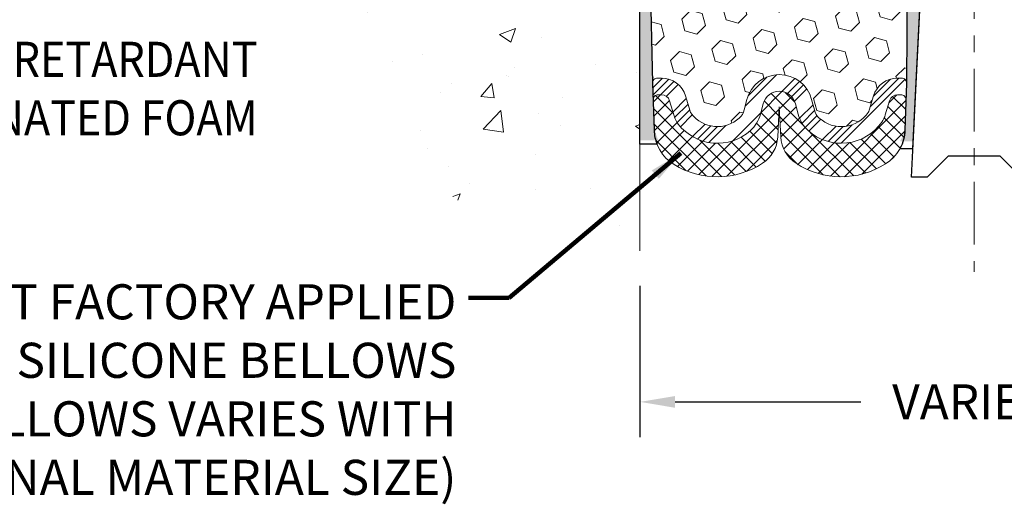
# Model space of a CAD drawing. Extents: x 80 to 3254, y -5 to 1977.
# Drawn here: x 93 to 99, y 6 to 9 of the extents above; entities that cross this region are included whole.
import ezdxf
from ezdxf.enums import TextEntityAlignment as Align

# ---------------------------------------------------------------- set-up
doc = ezdxf.new("R2010")
doc.units = 0
doc.header["$LTSCALE"] = 5
doc.header["$MEASUREMENT"] = 0
doc.linetypes.add('CENTERX2', pattern=[4, 2.5, -0.5, 0.5, -0.5])
doc.linetypes.add('PHANTOMX2', pattern=[5, 2.5, -0.5, 0.5, -0.5, 0.5, -0.5])
doc.layers.get('DEFPOINTS').update_dxf_attribs({"linetype": 'CONTINUOUS'})
for name, color, linetype, lineweight in [('CENTERLINE - L', 1, 'CENTERX2', 18), ('CONCRETE - H', 130, 'CONTINUOUS', 9), ('CONCRETE - L', 132, 'PHANTOMX2', 20), ('DIMS', 50, 'CONTINUOUS', 25), ('EPOXY ADHESIVE - L', 52, 'CONTINUOUS', 25), ('FOAM INSERT - H', 150, 'CONTINUOUS', 9), ('SILICONE BELLOWS - H', 20, 'CONTINUOUS', 13), ('SILICONE BELLOWS - L', 22, 'CONTINUOUS', 13), ('SPLINE - L', 7, 'CONTINUOUS', 25), ('TEXT - 4', 241, 'CONTINUOUS', 25)]:
    doc.layers.add(name, color=color, linetype=linetype, lineweight=lineweight)
doc.styles.add('ROMANS', font='romans', dxfattribs={"width": 0.9})
doc.dimstyles.get("Standard").update_dxf_attribs({"dimtxt": 0.18, "dimasz": 0.18, "dimexe": 0.18, "dimexo": 0.0625, "dimgap": 0.09, "dimtad": 0, "dimtih": 1, "dimtoh": 1, "dimdec": 4, "dimzin": 0, "dimdsep": 46, "dimtxsty": 'Standard', "dimcen": 0.09, "dimadec": 0, "dimazin": 0, "dimtfac": 1, "dimtdec": 4, "dimtofl": 0, "dimtmove": 0, "dimatfit": 3, "dimfxl": 1, "dimtolj": 1, "dimtzin": 0, "dimarcsym": 0})

# ---------------------------------------------------------------- blocks, each defined once
blk = doc.blocks.new('*D6')
at = {"layer": 'DEFPOINTS', "color": 0, "transparency": 16777216}
for p in [(96.34174218901151, 7.259436422254174), (100.3417421890115, 7.259436422254335), (100.3417421890115, 6.355378254006524)]:
    blk.add_point(p, dxfattribs=at)
at = {"layer": 'DIMS', "color": 0, "lineweight": -2, "transparency": 16777216}
for p, q in [((96.34174218901151, 7.049436422254174), (96.34174218901151, 6.145378254006524)), ((100.3417421890115, 7.049436422254336), (100.3417421890115, 6.145378254006524)), ((96.5517421890115, 6.355378254006524), (97.66324794047767, 6.355378254006524)), ((100.1317421890115, 6.355378254006524), (98.98324794047767, 6.355378254006524))]:
    blk.add_line(p, q, dxfattribs=at)
at = {"layer": 'DIMS', "color": 0, "transparency": 16777216}
for points in [[(96.5517421890115, 6.390378254006524), (96.5517421890115, 6.320378254006524), (96.34174218901151, 6.355378254006524)], [(100.1317421890115, 6.390378254006524), (100.1317421890115, 6.320378254006524), (100.3417421890115, 6.355378254006524)]]:
    blk.add_solid(points, dxfattribs=at)
at = {"layer": 'DIMS', "color": 0, "transparency": 16777216, "insert": (98.32324794047767, 6.355378254006524), "char_height": 0.21, "attachment_point": 5, "style": 'ROMANS'}
blk.add_mtext('\\A1;VARIES', dxfattribs=at)

msp = doc.modelspace()

# ---------------------------------------------------------------- hatches: boundary and pattern name
at = {"layer": 'CONCRETE - H'}
h = msp.add_hatch(dxfattribs=at)
h.set_pattern_fill('AR-CONC', color=256, scale=0.1363636363636364)
h.set_pattern_definition([(49.99999999999999, (41.90791973536491, 0.7494544407559118), (0.9780820671828455, -0.08557109315808423), [0.1022727272727273, -1.125]), (355, (41.90791973536491, 0.7494544407559118), (-0.1892063640177273, 1.025716545954561), [0.0818181818181818, -0.8999999999999999]), (100.45144446, (41.98942657309219, 0.7423235171195482), (0.7888757000824254, 0.9401454422299491), [0.0869184436363636, -0.9561028799999997]), (46.18420000000002, (41.90791973536491, 1.022181713483185), (1.455329087279417, -0.2257081101723771), [0.1534090909090908, -1.687499999999999]), (96.63563549, (42.02919711491037, 1.003372658483185), (1.274539016828493, 1.32834354651075), [0.1303777390909091, -1.434155127272727]), (351.1841639899999, (41.90791973536491, 1.022181713483185), (1.274539015983781, 1.328343545822714), [0.1227272727272727, -1.350000001363636]), (21, (42.04428337172855, 0.9539998953013664), (0.8139641619797204, -0.5490257599981893), [0.1022727272727273, -1.125]), (326.0000000000001, (42.04428337172855, 0.9539998953013664), (0.3317936344385205, 0.9888409705184359), [0.0818181818181818, -0.8999999999999999]), (71.45144474, (42.11211371809219, 0.90824774893773), (1.145757786449961, 0.4398152083723006), [0.08691844090909091, -0.9561028799999999]), (37.50000000000001, (41.90791973536491, 0.7494544407559118), (0.01658162088721455, 0.4539461643154247), [0, -0.8890909090909089, 0, -0.9136363636363636, 0, -0.9034090909090908]), (7.499999999999999, (41.90791973536491, 0.7494544407559118), (0.3587311874211117, 0.5378341525668549), [0, -0.5209090909090909, 0, -0.8686363636363635, 0, -0.3443181818181818]), (327.5, (41.603828826274, 0.7494544407559118), (0.7279396856896486, -0.03075664327415421), [0, -0.3409090909090909, 0, -1.063636363636363, 0, -1.411363636363636]), (317.5, (41.46746518991037, 0.7494544407559118), (0.7952538672850721, 0.1365067940895242), [0, -0.4431818181818181, 0, -0.7063636363636363, 0, -1.002272727272727])])
h.paths.add_polyline_path([(86.58756454418477, 11.30684446644417), (94.00756454418476, 11.30684446644417), (94.00756454418476, 12.29255875215846), (86.58756454418477, 12.29255875215846)], flags=9)
h.paths.add_polyline_path([(96.34174218901151, 13.20012125549854), (92.84174218901151, 13.20012125549854), (92.84174218901177, 13.70012125549878), (89.66014371474853, 13.70012125549823), (89.81866707789531, 13.61485055183633), (89.96306139174973, 13.53396680601457), (90.09402141028116, 13.45729746899409), (90.2122418874589, 13.38466999173604), (90.31841757725235, 13.31591182520158), (90.41324323363082, 13.25085042035187), (90.49741361056365, 13.18931322814806), (90.5716234620202, 13.13112769955129), (90.63656754196981, 13.07612128552273), (90.69294060438182, 13.02412143702352), (90.74143740322558, 12.97495560501483), (90.78275269247045, 12.92845124045779), (90.81758122608574, 12.88443579431358), (90.84661775804082, 12.84273671754333), (90.87055704230504, 12.80318146110821), (90.89009383284771, 12.76559747596936), (90.90592288363821, 12.72981221308794), (90.91873894864587, 12.6956531234251), (90.92923678184002, 12.662947657942), (90.93811113719005, 12.63152326759979), (90.94605676866526, 12.60120740335962), (90.95376843023502, 12.57182751618265), (90.96194070787459, 12.54321109478859), (90.97110499787485, 12.51522230663337), (90.98132468685047, 12.48783050966636), (90.99257978771413, 12.46102380102402), (91.0048503133785, 12.43479027784279), (91.01811627675625, 12.40911803725912), (91.03235769075997, 12.38399517640944), (91.04755456830237, 12.35940979243022), (91.0636869222961, 12.33534998245788), (91.0807347656538, 12.31180384362888), (91.09867811128817, 12.28875947307966), (91.11749697211181, 12.26620496794667), (91.13717136103742, 12.24412842536634), (91.15768129097764, 12.22251794247514), (91.17900677484512, 12.20136161640951), (91.20112782555253, 12.18064754430587), (91.22402445601253, 12.1603638233007), (91.24767667913777, 12.14049855053042), (91.2720645078409, 12.12103982313148), (91.29716795503458, 12.10197573824034), (91.32296703363149, 12.08329439299343), (91.34944175654425, 12.0649838845272), (91.37657213668555, 12.0470323099781), (91.40433818696803, 12.02942776648257), (91.43271992030435, 12.01215835117705), (91.46169734960716, 11.995212161198), (91.49125048778915, 11.97857729368185), (91.52135934776291, 11.96224184576505), (91.55200394244117, 11.94619391458405), (91.58316428473654, 11.9304215972753), (91.6148203875617, 11.91491299097523), (91.6469522638293, 11.89965619282029), (91.67953992645201, 11.88463929994693), (91.71256338834246, 11.8698504094916), (91.74600266241332, 11.85527761859074), (91.77983776157726, 11.84090902438079), (91.81404869874692, 11.82673272399821), (91.84861548683494, 11.81273681457942), (91.88351813875403, 11.79890939326089), (91.91873666741682, 11.78523855717905), (91.95425108573596, 11.77171240347035), (91.9900414066241, 11.75831902927125), (92.02608764299391, 11.74504653171817), (92.06236980775806, 11.73188300794757), (92.09886791382918, 11.71881655509588), (92.13556197411994, 11.70583527029958), (92.172432001543, 11.69292725069508), (92.20945800901102, 11.68008059341884), (92.24662000943664, 11.6672833956073), (92.28389801573255, 11.65452375439691), (92.32127204081137, 11.64178976692412), (92.35872209758577, 11.62906953032536), (92.39622819896842, 11.6163511417371), (92.43377035787195, 11.60362269829576), (92.47132858720906, 11.59087229713779), (92.50888289989237, 11.57808803539965), (92.54641330883454, 11.56525801021777), (92.58389982694823, 11.55237031872861), (92.62132246714613, 11.5394130580686), (92.65866124234086, 11.52637432537419), (92.69589616544508, 11.51324221778183), (92.73300724937145, 11.50000483242797), (92.76997450703263, 11.48665026644904), (92.80677795134129, 11.47316661698149), (92.84339759521008, 11.45954198116177), (92.87981345155164, 11.44576445612633), (92.91600553327865, 11.43182213901161), (92.95195385330375, 11.41770312695405), (92.9876384245396, 11.40339551709009), (93.02303925989888, 11.3888874065562), (93.05813637229421, 11.37416689248881), (93.09290977463826, 11.35922207202436), (93.12733947984373, 11.3440410422993), (93.1614055008232, 11.32861190045007), (93.19508785048939, 11.31292274361314), (93.22836654175492, 11.29696166892492), (93.26122158753248, 11.28071677352188), (93.29363300073467, 11.26417615454045), (93.32558079427423, 11.24732790911709), (93.35704498106375, 11.23016013438824), (93.3880055740159, 11.21266092749034), (93.41844260990987, 11.19481839855578), (93.44834315017287, 11.17662448282334), (93.47771102585713, 11.15808024703546), (93.50655251737528, 11.13918809167603), (93.53487390513997, 11.11995041722893), (93.56268146956387, 11.10036962417803), (93.58998149105958, 11.08044811300723), (93.61678025003974, 11.06018828420041), (93.64308402691704, 11.03959253824145), (93.66889910210408, 11.01866327561422), (93.69423175601352, 10.99740289680263), (93.719088269058, 10.97581380229054), (93.74347492165019, 10.95389839256184), (93.7673979942027, 10.93165906810041), (93.79086376712819, 10.90909822939014), (93.8138785208393, 10.8862182769149), (93.83644853574864, 10.86302161115859), (93.85858009226891, 10.83951063260508), (93.88027947081272, 10.81568774173825), (93.90155295179272, 10.791555339042), (93.92240681562156, 10.76711582500019), (93.94284734271187, 10.74237160009673), (93.9628808134763, 10.71732506481547), (93.98251350832751, 10.69197861964032), (94.00175170767812, 10.66633466505515), (94.02060169194077, 10.64039560154385), (94.03906974152812, 10.61416382959029), (94.05716213685281, 10.58764174967837), (94.07488515832749, 10.56083176229196), (94.09224508636478, 10.53373626791494), (94.10924820137735, 10.5063576670312), (94.12590078377782, 10.47869836012462), (94.14220911397886, 10.45076074767909), (94.15817947239307, 10.42254723017849), (94.17381813943317, 10.3940602081067), (94.18913139551171, 10.36530208194759), (94.20412552104139, 10.33627525218507), (94.21880679643483, 10.306982119303), (94.23318150210471, 10.27742508378527), (94.24725591846364, 10.24760654611577), (94.26103632592427, 10.21752890677837), (94.27452900489922, 10.18719456625696), (94.2877402358012, 10.15660592503542), (94.30067629904278, 10.12576538359763), (94.31334347503665, 10.09467534242748), (94.32574804419544, 10.06333820200886), (94.3378962869318, 10.03175636282563), (94.34979448365833, 9.99993222536169), (94.36144891478774, 9.967868190100917), (94.37286586073262, 9.935566657527195), (94.38405160190567, 9.903030028124407), (94.39501241871946, 9.87026070237643), (94.40575459158669, 9.837261080767158), (94.41628440091998, 9.804033563780463), (94.42660812713198, 9.770580551900235), (94.43673205063533, 9.736904445610353), (94.4466624518427, 9.7030076453947), (94.45640561116669, 9.668892551737157), (94.46596780901996, 9.634561565121613), (94.47535532581514, 9.600017086031945), (94.4845744419649, 9.565261514952036), (94.49363143788187, 9.53029725236577), (94.50253259397871, 9.495126698757032), (94.51128419066805, 9.4597522546097), (94.51989250836252, 9.42417632040766), (94.52836382747476, 9.388401296634797), (94.53670442841745, 9.352429583774988), (94.54492059160322, 9.316263582312118), (94.55301859744469, 9.279905692730072), (94.56100472635453, 9.24335831551273), (94.56888525874535, 9.206623851143972), (94.57666819956029, 9.169707346044847), (94.58436981979192, 9.132626529188599), (94.59200886414366, 9.095402924948795), (94.59960407777162, 9.058058058393573), (94.60717420583195, 9.020613454591079), (94.61473799348076, 8.983090638609452), (94.6223141858742, 8.945511135516833), (94.62992152816838, 8.90789647038137), (94.63757876551941, 8.8702681682712), (94.64530464308343, 8.832647754254468), (94.65311790601659, 8.795056753399315), (94.66103729947498, 8.757516690773885), (94.66908156861477, 8.720049091446318), (94.67726945859202, 8.682675480484754), (94.68561971456293, 8.64541738295734), (94.69415108168357, 8.608296323932219), (94.7028823051101, 8.571333828477528), (94.71183212999861, 8.534551421661412), (94.72101930150527, 8.497970628552011), (94.73046256478617, 8.461612974217472), (94.74018066499745, 8.425499983725933), (94.75019234729525, 8.389653182145539), (94.7605163568357, 8.354094094544429), (94.77117143877487, 8.318844245990746), (94.78217633826895, 8.283925161552638), (94.79354980047404, 8.249358366298239), (94.80531057054627, 8.215165385295695), (94.81747739364177, 8.18136774361315), (94.83006901491666, 8.147986966318742), (94.84310417952707, 8.115044578480614), (94.85660163262912, 8.082562105166911), (94.87058011937894, 8.050561071445774), (94.88505838493265, 8.019063002385346), (94.9000551744464, 7.988089423053767), (94.91558923307629, 7.95766185851918), (94.93167930597846, 7.927801833849729), (94.94834413830901, 7.898530874113552), (94.96560247522412, 7.869870504378798), (94.98347306187986, 7.841842249713603), (95.00197464343239, 7.814467635186112), (95.02112596503781, 7.787768185864466), (95.0409457718523, 7.761765426816808), (95.06145280903192, 7.73648088311128), (95.08266582173283, 7.711936079816025), (95.10460355511115, 7.688152541999183), (95.12728475432301, 7.6651517947289), (95.15072816452454, 7.642955363073316), (95.17495253087185, 7.621584772100571), (95.19997659852109, 7.601061546878811), (95.22581708079167, 7.581404979608053), (95.25246575589739, 7.562606960285057), (95.27989766762465, 7.544640988762605), (95.30808755027599, 7.527480224789063), (95.33701013815391, 7.511097828112801), (95.36664016556097, 7.495466958482189), (95.3969523667997, 7.480560775645598), (95.42792147617261, 7.466352439351397), (95.45952222798226, 7.452815109347956), (95.49172935653115, 7.439921945383641), (95.52451759612183, 7.427646107206828), (95.55786168105682, 7.415960754565882), (95.59173634563867, 7.404839047209172), (95.6261163241699, 7.394254144885071), (95.66097635095304, 7.384179207341948), (95.6962911602906, 7.374587394328168), (95.73203548648516, 7.365451865592109), (95.76818406383921, 7.356745780882134), (95.8047116266553, 7.348442299946615), (95.84159290923594, 7.34051458253392), (95.8788026458837, 7.332935788392422), (95.91631557090108, 7.325679077270488), (95.95410641859061, 7.318717608916486), (95.99214992325483, 7.31202454307879), (96.03042081919628, 7.305573039505766), (96.06889384071748, 7.299336257945786), (96.10754372212097, 7.293287358147217), (96.14634519770925, 7.287399499858432), (96.18527300178488, 7.281645842827797), (96.2243018686504, 7.275999546803685), (96.26340653260831, 7.270433771534465), (96.30256172796118, 7.264921676768505), (96.34174218901151, 7.259436422254174)])
at = {"layer": 'EPOXY ADHESIVE - L'}
h = msp.add_hatch(dxfattribs=at)
h.set_pattern_fill('AR-SAND', color=256, scale=0.05, style=0)
h.set_pattern_definition([(37.50000000000001, (42.11730734488703, 0.6199605486830286), (-0.003149667905480408, 0.09634118845065794), [0, -0.07600000000000001, 0, -0.085, 0, -0.08125]), (7.499999999999999, (42.11730734488703, 0.6199605486830286), (0.08848883526338636, 0.141107303261487), [0, -0.041, 0, -0.0685, 0, -0.02625]), (327.5, (42.05580734488703, 0.6199605486830286), (0.1557070930875748, 0.0002829526768482249), [0, -0.025, 0, -0.09000000000000001, 0, -0.1175]), (317.5, (42.05580734488703, 0.6199605486830286), (0.1503063302286147, 0.04388377824671246), [0, -0.0125, 0, -0.059, 0, -0.0675])])
edge = h.paths.add_edge_path()
edge.add_line((96.45249509288722, 7.920214327247638), (96.34174218901117, 7.920466211181219))
edge.add_line((96.34174218901117, 7.920466211181219), (96.34174218901026, 12.82512125549934))
edge.add_arc((96.14497331299498, 12.9949091631522), 0.2598959871822863, 319.2097510610977, 339.8617083185719)
edge.add_line((96.38898039504457, 12.90543029378575), (96.387662557955, 12.59175693077239))
edge.add_line((96.387662557955, 12.59175693077239), (96.37068545737239, 12.4783737924561))
edge.add_line((96.37068545737239, 12.4783737924561), (96.38738902787046, 12.37943068703797))
edge.add_line((96.38738902787046, 12.37943068703797), (96.3938005730528, 12.168050820844))
edge.add_line((96.3938005730528, 12.168050820844), (96.413031561532, 12.00791529909046))
edge.add_line((96.413031561532, 12.00791529909046), (96.3938005730528, 11.94386153469739))
edge.add_line((96.3938005730528, 11.94386153469739), (96.40662001634965, 11.72607695852756))
edge.add_line((96.40662001634965, 11.72607695852756), (96.413031561532, 11.58328450834941))
edge.add_line((96.413031561532, 11.58328450834941), (96.3938005730528, 11.3398788707307))
edge.add_line((96.3938005730528, 11.3398788707307), (96.40662001634965, 11.13490371451306))
edge.add_line((96.40662001634965, 11.13490371451306), (96.3938005730528, 10.79541631953342))
edge.add_line((96.3938005730528, 10.79541631953342), (96.3938005730528, 10.72042419354128))
edge.add_line((96.3938005730528, 10.72042419354128), (96.413031561532, 10.52185596884354))
edge.add_line((96.413031561532, 10.52185596884354), (96.3938005730528, 10.40656008155409))
edge.add_line((96.3938005730528, 10.40656008155409), (96.413031561532, 10.23361291830432))
edge.add_line((96.413031561532, 10.23361291830432), (96.40021211823515, 10.10550538951864))
edge.add_line((96.40021211823515, 10.10550538951864), (96.4194394596465, 9.84288117888471))
edge.add_line((96.4194394596465, 9.84288117888471), (96.40051941899165, 9.700121255498317))
edge.add_line((96.40051941899165, 9.700121255498317), (96.40401578612344, 9.563640077977198))
edge.add_line((96.40401578612344, 9.563640077977198), (96.40095946942907, 9.432267422062438))
edge.add_line((96.40095946942907, 9.432267422062438), (96.4070721028178, 9.27645339132684))
edge.add_line((96.4070721028178, 9.27645339132684), (96.38873409993235, 9.157301498894668))
edge.add_line((96.38873409993235, 9.157301498894668), (96.40401578612344, 8.992321914565139))
edge.add_line((96.40401578612344, 8.992321914565139), (96.40390444598243, 8.88255686304646))
edge.add_line((96.40390444598245, 8.88255686304646), (96.41699843683628, 8.311569942637142))
edge.add_line((96.41699843683628, 8.311569942637142), (96.4268913319562, 8.02218003202433))
edge.add_arc((96.67674538010587, 8.030721379884104), 0.2500000000000874, 181.957913764552, 206.2333607190525)
h = msp.add_hatch(dxfattribs=at)
h.set_pattern_fill('AR-SAND', color=256, scale=0.05, style=0)
h.set_pattern_definition([(37.50000000000001, (41.11730734488737, 0.619960548682343), (-0.003149667905480408, 0.09634118845065794), [0, -0.07600000000000001, 0, -0.085, 0, -0.08125]), (7.499999999999999, (41.11730734488737, 0.619960548682343), (0.08848883526338636, 0.141107303261487), [0, -0.041, 0, -0.0685, 0, -0.02625]), (327.5, (41.05580734488737, 0.619960548682343), (0.1557070930875748, 0.0002829526768482249), [0, -0.025, 0, -0.09000000000000001, 0, -0.1175]), (317.5, (41.05580734488737, 0.619960548682343), (0.1503063302286147, 0.04388377824671246), [0, -0.0125, 0, -0.059, 0, -0.0675])])
edge = h.paths.add_edge_path()
edge.add_line((97.89875886410961, 7.914235985362446), (97.97744730641455, 7.914223603559198))
edge.add_line((97.97744730641455, 7.914223603559198), (98.15424218901151, 11.45012125549864))
edge.add_arc((97.99057139123659, 11.47395045772371), 0.1653963751808565, 351.7163800402531, 458.283619959745)
edge.add_line((97.96674218901151, 11.63762125549864), (97.96674218901151, 12.82512125549866))
edge.add_arc((98.1635110650268, 12.99490916315152), 0.2598959871822863, 200.1382916814281, 220.7902489389023, ccw=False)
edge.add_line((97.9195039829772, 12.90543029378507), (97.92082182006678, 12.59175693077171))
edge.add_line((97.92082182006678, 12.59175693077171), (97.93779892064939, 12.47837379245541))
edge.add_line((97.93779892064939, 12.47837379245541), (97.92109535015132, 12.37943068703728))
edge.add_line((97.92109535015132, 12.37943068703728), (97.91468380496897, 12.16805082084332))
edge.add_line((97.91468380496897, 12.16805082084332), (97.89545281648978, 12.00791529908977))
edge.add_line((97.89545281648978, 12.00791529908977), (97.91468380496897, 11.94386153469671))
edge.add_line((97.91468380496897, 11.94386153469671), (97.90186436167212, 11.72607695852687))
edge.add_line((97.90186436167212, 11.72607695852687), (97.89667367475015, 11.62840192910701))
edge.add_line((97.89667367475016, 11.62840192910701), (97.90711832364158, 11.58141155970586))
edge.add_line((97.90711832364158, 11.58141155970586), (97.93770626054751, 11.57991978281856))
edge.add_line((97.93770626054751, 11.57991978281856), (98.00708858323421, 11.58887031024261))
edge.add_line((98.00708858323421, 11.58887031024261), (98.06528024726114, 11.56798570161988))
edge.add_line((98.06528024726114, 11.56798570161988), (98.09959840372031, 11.51129898330086))
edge.add_line((98.09959840372031, 11.51129898330086), (98.09626124840145, 11.33297077134587))
edge.add_line((98.09626124840145, 11.33297077134587), (98.07322182859144, 11.12889152711044))
edge.add_line((98.07322182859144, 11.12889152711044), (98.06907208607957, 10.78918752490618))
edge.add_line((98.06907208607956, 10.78918752490618), (98.06532715801796, 10.71428896367411))
edge.add_line((98.06532715801798, 10.71428896367411), (98.03620413935332, 10.51692883456654))
edge.add_line((98.03620413935332, 10.51692883456654), (98.0496535322212, 10.40081644773708))
edge.add_line((98.04965353222119, 10.40081644773708), (98.02180996830879, 10.2290454136752))
edge.add_line((98.0218099683088, 10.2290454136752), (98.02821603258454, 10.10045754722386))
edge.add_line((98.02821603258454, 10.10045754722386), (97.99589785314876, 9.839121170217513))
edge.add_line((97.99589785314876, 9.839121170217513), (98.00766519763548, 9.69559454109455))
edge.add_line((98.00766519763548, 9.69559454109455), (97.99735764802195, 9.559458246075053))
edge.add_line((97.99735764802196, 9.559458246075053), (97.99384971410086, 9.428096873543247))
edge.add_line((97.99384971410086, 9.428096873543247), (97.97996372582583, 9.272782496260767))
edge.add_line((97.97996372582583, 9.272782496260767), (97.97851418985627, 9.164262478630548))
edge.add_line((97.97851418985627, 9.164262478630548), (97.95903855497767, 9.042799623729394))
edge.add_line((97.95903855497767, 9.042799623729394), (97.93992636513266, 8.884948981714786))
edge.add_line((97.93992636513266, 8.884948981714786), (97.93730193566051, 8.31156994263646))
edge.add_line((97.93730193566051, 8.31156994263646), (97.92740904054057, 8.022180032023634))
edge.add_arc((97.67755499239075, 8.030721379883381), 0.2500000000002144, 332.22882360050926, 358.04208623545463, ccw=False)
at = {"layer": 'FOAM INSERT - H'}
h = msp.add_hatch(dxfattribs=at)
h.set_pattern_fill('HEX', color=256, scale=0.59, angle=45, style=0)
h.set_pattern_definition([(45, (41.90791973536491, 0.7494544407559118), (-0.09032493426512966, 0.09032493426512968), [0.07375, -0.1475]), (165, (41.90791973536491, 0.7494544407559118), (-0.033061220536197, -0.1233861548013266), [0.07375, -0.1475]), (105, (41.96006886047742, 0.8016035658684197), (-0.1233861548013267, -0.03306122053619694), [0.07375, -0.1475])])
h.paths.add_polyline_path([(98.04965353222119, 10.40081644773708), (98.03620413935332, 10.51692883456654), (98.06532715801798, 10.71428896367411), (98.06907208607956, 10.78918752490618), (98.07322182859144, 11.12889152711044), (98.09626124840145, 11.33297077134587), (98.09959840372031, 11.51129898330086), (98.06528024726114, 11.56798570161988), (98.00708858323421, 11.58887031024261), (97.90829328491188, 11.5761254208708), (97.89667367475016, 11.62840192910701), (97.90186436167212, 11.72607695852688), (97.91468380496897, 11.94386153469671), (97.89545281648978, 12.00791529908977), (97.91468380496897, 12.16805082084332), (97.92109535015132, 12.37943068703728), (97.93779892064939, 12.47837379245541), (97.92082182006678, 12.59175693077171), (97.91950398297719, 12.90543029378748, -0.07061630252708867), (97.90424218901151, 12.97686549160753), (97.90424218901147, 13.00787475771689, -0.6037567892817428), (97.75214962322246, 13.07420019811451), (97.73443954685757, 13.31564665470463, 0.4951900471193726), (97.66782416073838, 13.35910012252593, 0.3125582058194822), (97.53598228898468, 13.17571816493637), (97.53422848157508, 13.0752426057318, -0.9826972631161893), (97.35425589644693, 13.07524260573187), (97.35251198696065, 13.1751511132933, 0.9826972631162073), (96.95597239106162, 13.17515111329343), (96.95422848157527, 13.07524260573177, -0.9826972631161773), (96.77425589644712, 13.07524260573183), (96.7725020890376, 13.17571816493534, 0.3125582058184811), (96.64066021728512, 13.35910012252419, 0.4951900471207484), (96.57404483116449, 13.31564665470216), (96.55633475480046, 13.07420019812353, -0.6022875121001273), (96.40455814478324, 13.00762290607181, -0.1004401262754093), (96.38898039504457, 12.90543029378565), (96.387662557955, 12.59175693077239), (96.37068545737239, 12.4783737924561), (96.38738902787046, 12.37943068703797), (96.3938005730528, 12.168050820844), (96.413031561532, 12.00791529909046), (96.3938005730528, 11.94386153469739), (96.40662001634965, 11.72607695852756), (96.413031561532, 11.58328450834941), (96.3938005730528, 11.3398788707307), (96.40662001634965, 11.13490371451306), (96.3938005730528, 10.79541631953342), (96.3938005730528, 10.72042419354128), (96.413031561532, 10.52185596884354), (96.3938005730528, 10.40656008155409), (96.413031561532, 10.23361291830432), (96.40021211823515, 10.10550538951864), (96.4194394596465, 9.84288117888471), (96.40051941899165, 9.700121255498317), (96.40401578612344, 9.563640077977198), (96.40095946942907, 9.432267422062434), (96.4070721028178, 9.27645339132684), (96.38873409993235, 9.157301498894668), (96.40401578612344, 8.99232191456514), (96.40390444598245, 8.882556863046462), (96.41699843683628, 8.26132910104203, -0.4242581099556257), (96.44698092261423, 8.292354062785197), (96.47078923714209, 8.2923540627852, -0.3318396350931601), (96.61456120616896, 8.185128131122772), (96.6416563177804, 8.094056187331162, 0.09341288784423567), (96.65013422625334, 8.077589518447867, 0.4356887487985736), (96.9361049086421, 8.05256821744767, 0.1457746706397961), (96.9657917361448, 8.101340222962069), (96.98220941584692, 8.163740633366551, -0.7709301519769076), (97.36904454115007, 8.163740633366283), (97.38546222085124, 8.101340222965113, 0.1457746706305277), (97.41514904835093, 8.05256821745353, 0.4518743132311294), (97.70740452089328, 8.086124723240864, 0.08010329682677528), (97.71429682686647, 8.10047377619313), (97.73931431364413, 8.184948455089156, -0.3321864432762527), (97.88313961650906, 8.2923540627844), (97.93743250049093, 8.292354062784398), (97.93992636513266, 8.884948981714784), (97.95903855497767, 9.042799623729394), (97.97851418985627, 9.164262478630548), (97.97996372582583, 9.272782496260767), (97.99384971410086, 9.428096873543247), (97.99735764802196, 9.559458246075053), (98.00766519763548, 9.69559454109455), (97.99589785314876, 9.839121170217513), (98.02821603258454, 10.10045754722386), (98.0218099683088, 10.2290454136752)])
at = {"layer": 'SILICONE BELLOWS - H'}
h = msp.add_hatch(dxfattribs=at)
h.set_pattern_fill('ANSI34', color=256, scale=0.25, style=0)
h.set_pattern_definition([(45, (6.998063055851503, 0.7494544407559118), (-0.1325825214724776, 0.1325825214724777), []), (45, (7.042257229601503, 0.7494544407559118), (-0.1325825214724776, 0.1325825214724777), []), (45, (7.086451403601501, 0.7494544407559118), (-0.1325825214724776, 0.1325825214724777), []), (45, (7.130645577351501, 0.7494544407559118), (-0.1325825214724776, 0.1325825214724777), [])])
edge = h.paths.add_edge_path()
edge.add_line((97.83519784888742, 8.15655219355265), (97.81018036210978, 8.072077514656627))
edge.add_arc((97.66635505924415, 8.11467190695992), 0.1500000000002489, 325.1839427135131, 343.503150899429, ccw=False)
edge.add_arc((97.54650243872726, 8.198021472092723), 0.2959856179651508, 227.9159888709101, 325.18394271304777, ccw=False)
edge.add_arc((97.48217100217776, 8.126784507477213), 0.19999999999999, 194.740573626467, 227.9159888707618, ccw=False)
edge.add_line((97.28875343952616, 8.075895938447344), (97.27233575982427, 8.13829634885137))
edge.add_arc((97.17562697849847, 8.112852064336415), 0.09999999999999891, 14.74057362647882, 165.2594263735138)
edge.add_line((97.07891819717267, 8.138296348851384), (97.0625005174706, 8.075895938447037))
edge.add_arc((96.86908295482064, 8.12678450747979), 0.1999999999991272, 312.08401112835907, 345.2594263726131, ccw=False)
edge.add_arc((96.80475151826882, 8.198021472092826), 0.2959856179640081, 217.9151505138158, 312.0840111291518, ccw=False)
edge.add_arc((96.68958030745566, 8.108314210111605), 0.1499999999999882, 196.5684400238219, 217.9151505138546, ccw=False)
edge.add_line((96.54580833842884, 8.065540141774017), (96.51871322681774, 8.156612085564404))
edge.add_arc((96.47078923714213, 8.1423540627852), 0.05000000000000239, 16.56844002382885, 90)
edge.add_line((96.47078923714213, 8.192354062785203), (96.4503994575241, 8.1923540627852))
edge.add_arc((96.4503994575241, 8.16235406278519), 0.03000000000000913, 90, 181.9579137645173)
edge.add_line((96.42041697174614, 8.161329101042035), (96.41699843683628, 8.261329101042033))
edge.add_arc((96.44698092261423, 8.2623540627852), 0.02999999999999865, 90.00000000002711, 181.957913764542, ccw=False)
edge.add_line((96.44698092261422, 8.292354062785197), (96.4707892371421, 8.2923540627852))
edge.add_arc((96.4707892371421, 8.142354062785184), 0.1500000000000181, 16.568440023832125, 90, ccw=False)
edge.add_line((96.61456120616894, 8.185128131122806), (96.64165631778, 8.09405618733248))
edge.add_arc((96.68958030745627, 8.108314210110434), 0.05000000000027209, 196.5684400222407, 217.9151505122459)
edge.add_arc((96.80475151826967, 8.198021472092748), 0.1959856179651528, 217.9151505135939, 312.0840111289548)
edge.add_arc((96.86908295481904, 8.126784507477142), 0.09999999999999064, 312.084011129213, 345.2594263734742)
edge.add_line((96.96579173614481, 8.101340222962108), (96.98220941584687, 8.163740633366348))
edge.add_arc((97.17562697849847, 8.112852064336401), 0.2000000000000073, 14.740573626474372, 165.2594263735108, ccw=False)
edge.add_line((97.36904454115007, 8.163740633366297), (97.38546222085199, 8.101340222962243))
edge.add_arc((97.48217100217619, 8.126784507479831), 0.09999999999911555, 194.7405736281711, 227.9159888724634)
edge.add_arc((97.54650243872808, 8.198021472092815), 0.1959856179640083, 227.9159888708378, 325.1839427129489)
edge.add_arc((97.66635505924484, 8.11467190696138), 0.04999999999999992, 325.1839427128612, 343.5031508987947)
edge.add_line((97.71429682686647, 8.100473776193109), (97.73931431364413, 8.184948455089149))
edge.add_arc((97.88313961650906, 8.142354062784406), 0.1499999999999928, 89.9999999999946, 163.5031508988226, ccw=False)
edge.add_line((97.88313961650907, 8.2923540627844), (97.90731944988256, 8.2923540627844))
edge.add_arc((97.90731944988255, 8.2623540627844), 0.03000000000000025, -1.957913764540308, 89.99999999997289, ccw=False)
edge.add_line((97.9373019356605, 8.261329101041234), (97.93388340075063, 8.161329101041236))
edge.add_arc((97.90390091497268, 8.162354062784406), 0.02999999999999877, 358.0420862354512, 449.9999999999728)
edge.add_line((97.9039009149727, 8.192354062784405), (97.88313961650907, 8.1923540627844))
edge.add_arc((97.88313961650906, 8.142354062784403), 0.04999999999999627, 89.99999999998371, 163.5031508988211)
h = msp.add_hatch(dxfattribs=at)
h.set_pattern_fill('ANSI37', color=256, scale=0.5, style=0)
h.set_pattern_definition([(45, (6.998063055851503, 0.7494544407559118), (-0.04419417382415922, 0.04419417382415922), []), (135, (6.998063055851503, 0.7494544407559118), (-0.04419417382415922, -0.04419417382415922), [])])
edge = h.paths.add_edge_path()
edge.add_arc((96.96639051017111, 7.950069213909282), 0.2000000000000018, 303.100153780927, 356.9999999999876)
edge.add_line((97.16611641712203, 7.93960202266065), (97.17562697849844, 8.121074344260228))
edge.add_line((97.17562697849844, 8.121074344260228), (97.18513753987499, 7.939602022658723))
edge.add_arc((97.38486344682511, 7.950069213908757), 0.1999999999992831, 183.0000000004256, 236.8998462197065)
edge.add_arc((97.54650243872862, 8.198021472092847), 0.4959856179643692, 236.8998462192786, 302.2826461357232)
edge.add_arc((97.67788244965305, 7.990059415518081), 0.2500000000000105, 302.2826461357366, 358.0420862354571)
edge.add_line((97.92773649780266, 7.981518067658351), (97.93388340075063, 8.161329101041236))
edge.add_arc((97.90390091497268, 8.162354062784404), 0.02999999999999868, 358.0420862354563, 449.9999999999728)
edge.add_line((97.9039009149727, 8.1923540627844), (97.88313961650907, 8.1923540627844))
edge.add_arc((97.88313961650906, 8.142354062784403), 0.04999999999999716, 89.99999999998371, 163.503150898822)
edge.add_line((97.83519784888742, 8.156552193552649), (97.81018036210978, 8.072077514656627))
edge.add_arc((97.66635505924415, 8.114671906959918), 0.1500000000002489, 325.1839427135131, 343.503150899429, ccw=False)
edge.add_arc((97.54650243872726, 8.198021472092721), 0.2959856179651508, 227.9159888709101, 325.18394271304777, ccw=False)
edge.add_arc((97.48217100217776, 8.126784507477211), 0.19999999999999, 194.740573626467, 227.9159888707618, ccw=False)
edge.add_line((97.28875343952616, 8.075895938447342), (97.27233575982427, 8.13829634885137))
edge.add_arc((97.17562697849847, 8.112852064336412), 0.09999999999999891, 14.74057362647882, 165.2594263735143)
edge.add_line((97.07891819717267, 8.13829634885138), (97.06250051747058, 8.075895938447037))
edge.add_arc((96.86908295481902, 8.126784507477161), 0.2000000000000106, 312.0840111292066, 345.2594263734593, ccw=False)
edge.add_arc((96.80475151826965, 8.198021472092748), 0.2959856179651336, 217.9151505137043, 312.08401112904033, ccw=False)
edge.add_arc((96.68958030745631, 8.108314210110347), 0.1500000000002554, 196.5684400232919, 217.9151505133231, ccw=False)
edge.add_line((96.54580833842884, 8.065540141774013), (96.51871322681774, 8.156612085564404))
edge.add_arc((96.47078923714213, 8.142354062785202), 0.05000000000000214, 16.56844002382787, 90)
edge.add_line((96.47078923714213, 8.192354062785203), (96.4503994575241, 8.1923540627852))
edge.add_arc((96.4503994575241, 8.16235406278519), 0.03000000000000913, 90, 181.9579137645173)
edge.add_line((96.42041697174614, 8.161329101042035), (96.4266299910729, 7.979584011680872))
edge.add_arc((96.67648403922249, 7.988125359540567), 0.2499999999999925, 181.9579137645352, 238.5709049266631)
edge.add_arc((96.80475151826818, 8.19802147209285), 0.4959856179643365, 238.5709049266874, 303.1001537809533)

# ---------------------------------------------------------------- linework, layer by layer
at = {"layer": 'CENTERLINE - L', "ltscale": 0.03}
msp.add_line((98.34174218901151, 14.42207282064624), (98.34174218901151, 7.132359438393237), dxfattribs=at)
at = {"layer": 'CONCRETE - L'}
msp.add_line((96.34174218901151, 13.70012125549849), (96.34174218901151, 7.259436422254174), dxfattribs=at)
at = {"layer": 'EPOXY ADHESIVE - L'}
for points in [[(96.40390444598245, 8.88255686304646), (96.41699843683628, 8.261329101042033), (96.4266299910729, 7.979584011680871, 0.08611920498470874), (96.44411453061002, 7.895905993531052), (96.34174218901153, 7.896237029997012), (96.34174218901026, 12.82512125549934, 0.09035585911871209)], [(97.93992636513266, 8.884948981714786), (97.9373019356605, 8.261329101041234), (97.92773649780266, 7.981518067658351, -0.115943593555328), (97.89776945706552, 7.871106887292775), (97.97530605830497, 7.871398641367634), (98.15424218901151, 11.45012125549864, 0.5016757407906599)]]:
    msp.add_lwpolyline(points, format="xyb", dxfattribs=at)
at = {"layer": 'SILICONE BELLOWS - L'}
for points in [[(97.83519784888742, 8.15655219355265), (97.81018036210978, 8.072077514656627, -0.08010329682710542), (97.78950344419049, 8.029030355799373, -0.4518743132222297), (97.34812709453024, 7.978351927419538, -0.1457746706377221), (97.28875343952616, 8.075895938447344), (97.27233575982427, 8.13829634885137, 0.7709301519772882), (97.07891819717267, 8.138296348851384), (97.0625005174706, 8.075895938447037, -0.1457746706375498), (97.00312686246531, 7.9783519274207, -0.4356887488022211), (96.57124206384722, 8.01614013512483, -0.09341288784332079), (96.54580833842884, 8.065540141774017), (96.51871322681774, 8.156612085564404, 0.3318396350930754), (96.47078923714213, 8.192354062785203), (96.4503994575241, 8.1923540627852, 0.424258109955537), (96.42041697174614, 8.161329101042035), (96.41699843683628, 8.261329101042033, -0.4242581099555154), (96.44698092261422, 8.292354062785197), (96.4707892371421, 8.2923540627852, -0.3318396350930672), (96.61456120616894, 8.185128131122806), (96.64165631778, 8.094056187332482, 0.09341288784320857), (96.65013422625238, 8.077589518449114, 0.435688748802351), (96.93610490864276, 8.052568217448279, 0.1457746706375811), (96.96579173614481, 8.101340222962108), (96.98220941584687, 8.16374063336635, -0.7709301519772918), (97.36904454115007, 8.163740633366297), (97.38546222085199, 8.101340222962243, 0.1457746706377099), (97.41514904835522, 8.052568217449654, 0.4518743132220892), (97.70740452089322, 8.08612472324078, 0.08010329682718587), (97.71429682686647, 8.100473776193109), (97.73931431364413, 8.184948455089149, -0.3321864432762955), (97.88313961650907, 8.2923540627844), (97.90731944988256, 8.2923540627844, -0.424258109955476), (97.9373019356605, 8.261329101041234), (97.93388340075063, 8.161329101041236, 0.4242581099555244), (97.9039009149727, 8.192354062784405), (97.88313961650907, 8.1923540627844, 0.332186443276325)], [(97.07561135205825, 7.782525763731527, 0.2396166163136465), (97.16611641712203, 7.93960202266065), (97.17562697849844, 8.121074344260228), (97.18513753987499, 7.939602022658723, 0.2396166163146586), (97.27564260494022, 7.782525763730398, 0.2932864852231206), (97.81140652721068, 7.778703505469672, 0.2482134032205441), (97.92773649780266, 7.981518067658351), (97.93388340075063, 8.161329101041236, 0.4242581099555244), (97.9039009149727, 8.1923540627844), (97.88313961650907, 8.1923540627844, 0.332186443276325), (97.83519784888742, 8.156552193552649), (97.81018036210978, 8.072077514656627, -0.08010329682710542), (97.78950344419049, 8.029030355799371, -0.4518743132222295), (97.34812709453024, 7.978351927419536, -0.1457746706377221), (97.28875343952616, 8.075895938447342), (97.27233575982427, 8.13829634885137, 0.7709301519772882), (97.07891819717267, 8.13829634885138), (97.06250051747058, 8.075895938447037, -0.1457746706375498), (97.00312686246647, 7.9783519274194, -0.4356887488022211), (96.57124206384681, 8.016140135124507, -0.09341288784332079), (96.54580833842884, 8.065540141774013), (96.51871322681774, 8.156612085564404, 0.3318396350930754), (96.47078923714213, 8.192354062785203), (96.4503994575241, 8.1923540627852, 0.424258109955537), (96.42041697174614, 8.161329101042035), (96.4266299910729, 7.979584011680871, 0.2521708538839176), (96.54612328875733, 7.774803830532922, 0.289246206001713)]]:
    msp.add_lwpolyline(points, format="xyb", close=True, dxfattribs=at)
at = {"layer": 'SPLINE - L'}
msp.add_lwpolyline([(98.62324218901152, 7.700121255498658), (98.49824218901152, 7.825121255498658), (98.18524218901152, 7.825121255498658), (98.06024218901152, 7.700121255498658), (97.96674218901151, 7.700121255498658), (98.15424218901151, 11.45012125549864, 0.5016757407906893), (97.96674218901151, 11.63762125549864), (97.96674218901151, 12.20012125549866), (98.21674218901151, 12.20012125549866), (98.15424218901151, 11.95012125549866), (98.52924218901151, 11.95012125549866), (98.46674218901151, 12.20012125549866), (98.71674218901151, 12.20012125549866), (98.71674218901153, 11.63762125549864, 0.5016757407906893), (98.52924218901151, 11.45012125549864), (98.71674218901151, 7.700121255498665), (98.62324218901152, 7.700121255498658), (98.71674218901151, 7.700121255498654)], format="xyb", dxfattribs=at)

# ---------------------------------------------------------------- texts
at = {"layer": 'TEXT - 4', "style": 'ROMANS', "width": 0.9}
for s, p in [('FIRE-RETARDANT', (94.0536622865648, 8.299249336965858)), ('IMPREGNATED FOAM', (94.0536622865648, 7.949651815756333))]:
    msp.add_text(s, height=0.21, dxfattribs=at).set_placement(p, align=Align.RIGHT)
at = {"layer": 'TEXT - 4', "insert": (95.2432263066122, 7.059173192163819), "char_height": 0.21, "attachment_point": 3, "style": 'ROMANS'}
msp.add_mtext('WATERTIGHT FACTORY APPLIED\\PTRAFFIC-GRADE SILICONE BELLOWS\\P(NUMBER OF BELLOWS VARIES WITH\\PNOMINAL MATERIAL SIZE)', dxfattribs=at)

# ---------------------------------------------------------------- dimensions: what is measured, and where the dimension line sits
at = {"layer": 'DIMS'}
dim = msp.add_linear_dim(base=(100.3417421890115, 6.355378254006524), p1=(96.34174218901151, 7.259436422254174), p2=(100.3417421890115, 7.259436422254335), text='VARIES', dimstyle='Standard', override={"dimtxt": 0.21, "dimasz": 0.21, "dimexe": 0.21, "dimexo": 0.21, "dimgap": 0.21, "dimlunit": 5, "dimpost": ' IN', "dimtxsty": 'ROMANS', "dimfrac": 2}, dxfattribs=at)
dim.commit()
dim.dimension.update_dxf_attribs({"geometry": '*D6', "text_midpoint": (98.32324794047767, 6.355378254006524), "dimtype": 160})

# ---------------------------------------------------------------- leaders
at = {"layer": 'TEXT - 4'}
msp.add_leader([(96.58627132750215, 7.843242694899828), (95.55944171548508, 6.978692053296669), (95.31675073536846, 6.978692053296669)], dimstyle='Standard', override={"dimtxt": 0.7, "dimasz": 0.2, "dimexe": 0.5, "dimexo": 0.5, "dimtih": 0, "dimtoh": 0, "dimtxsty": 'ROMANS', "dimdle": 0.05, "dimclrd": 256, "dimclre": 256, "dimclrt": 256, "dimtfac": 0.3, "dimlwd": 65535, "dimlwe": 65535}, dxfattribs=at)

doc.saveas('drawing.dxf')
